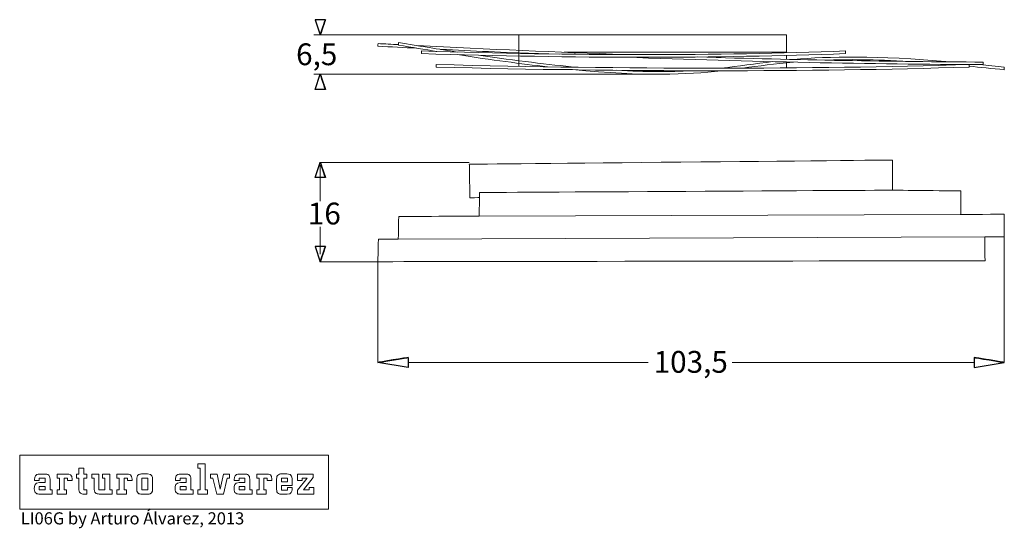
# Model space of a CAD drawing. Units: millimetres. Extents: x -707 to 920, y -489 to 351.
import ezdxf

# ---------------------------------------------------------------- set-up
doc = ezdxf.new("R2010")
doc.units = ezdxf.units.MM
doc.header["$MEASUREMENT"] = 0
doc.layers.add('Capa 1', color=7, linetype='Continuous')

msp = doc.modelspace()

# ---------------------------------------------------------------- linework, layer by layer
at = {"layer": 'Capa 1', "color": 1}
for points, knots in [([(-210.5981, 325.6287), (-210.5981, 325.6287), (-218.9314, 350.6287), (-218.9314, 350.6287), (-218.9314, 350.6287), (-218.9314, 350.6287), (-202.2647, 350.6287), (-202.2647, 350.6287), (-202.2647, 350.6287), (-202.2647, 350.6287), (-210.5981, 325.6287), (-210.5981, 325.6287)], [0, 0, 0, 0, 0.25, 0.25, 0.25, 0.25000001, 0.5, 0.5, 0.5, 0.50000001, 1, 1, 1, 1]), ([(-202.2647, 350.6287), (-202.2647, 350.6287), (-210.5981, 325.6287), (-210.5981, 325.6287), (-210.5981, 325.6287), (-210.5981, 325.6287), (-202.2647, 350.6287), (-202.2647, 350.6287)], [0, 0, 0, 0, 0.333333333, 0.333333333, 0.333333333, 0.333333343, 1, 1, 1, 1]), ([(-210.5981, 260.6285), (-210.5981, 260.6285), (-218.9314, 235.6285), (-218.9314, 235.6285), (-218.9314, 235.6285), (-218.9314, 235.6285), (-202.2647, 235.6285), (-202.2647, 235.6285), (-202.2647, 235.6285), (-202.2647, 235.6285), (-210.5981, 260.6285), (-210.5981, 260.6285)], [0, 0, 0, 0, 0.25, 0.25, 0.25, 0.25000001, 0.5, 0.5, 0.5, 0.50000001, 1, 1, 1, 1]), ([(-202.2647, 235.6285), (-202.2647, 235.6285), (-210.5981, 260.6285), (-210.5981, 260.6285), (-210.5981, 260.6285), (-210.5981, 260.6285), (-202.2647, 235.6285), (-202.2647, 235.6285)], [0, 0, 0, 0, 0.333333333, 0.333333333, 0.333333333, 0.333333343, 1, 1, 1, 1]), ([(-210.6439, 115.1832), (-210.6439, 115.1832), (-218.9772, 90.1832), (-218.9772, 90.1832), (-218.9772, 90.1832), (-218.9772, 90.1832), (-202.3105, 90.1832), (-202.3105, 90.1832), (-202.3105, 90.1832), (-202.3105, 90.1832), (-210.6439, 115.1832), (-210.6439, 115.1832)], [0, 0, 0, 0, 0.25, 0.25, 0.25, 0.25000001, 0.5, 0.5, 0.5, 0.50000001, 1, 1, 1, 1]), ([(-202.3105, 90.1832), (-202.3105, 90.1832), (-210.6439, 115.1832), (-210.6439, 115.1832), (-210.6439, 115.1832), (-210.6439, 115.1832), (-202.3105, 90.1832), (-202.3105, 90.1832)], [0, 0, 0, 0, 0.333333333, 0.333333333, 0.333333333, 0.333333343, 1, 1, 1, 1]), ([(-210.5983, -48.8279), (-210.5983, -48.8279), (-218.9316, -23.8279), (-218.9316, -23.8279), (-218.9316, -23.8279), (-218.9316, -23.8279), (-202.2649, -23.8279), (-202.2649, -23.8279), (-202.2649, -23.8279), (-202.2649, -23.8279), (-210.5983, -48.8279), (-210.5983, -48.8279)], [0, 0, 0, 0, 0.25, 0.25, 0.25, 0.25000001, 0.5, 0.5, 0.5, 0.50000001, 1, 1, 1, 1]), ([(-202.2649, -23.8279), (-202.2649, -23.8279), (-210.5983, -48.8279), (-210.5983, -48.8279), (-210.5983, -48.8279), (-210.5983, -48.8279), (-202.2649, -23.8279), (-202.2649, -23.8279)], [0, 0, 0, 0, 0.333333333, 0.333333333, 0.333333333, 0.333333343, 1, 1, 1, 1]), ([(-65.4623, -206.9195), (-65.4623, -206.9195), (-115.4623, -215.2529), (-115.4623, -215.2529), (-115.4623, -215.2529), (-115.4623, -215.2529), (-65.4623, -206.9195), (-65.4623, -206.9195)], [0, 0, 0, 0, 0.333333333, 0.333333333, 0.333333333, 0.333333343, 1, 1, 1, 1]), ([(-115.4623, -215.2529), (-115.4623, -215.2529), (-65.4623, -223.5862), (-65.4623, -223.5862), (-65.4623, -223.5862), (-65.4623, -223.5862), (-65.4623, -206.9195), (-65.4623, -206.9195), (-65.4623, -206.9195), (-65.4623, -206.9195), (-115.4623, -215.2529), (-115.4623, -215.2529)], [0, 0, 0, 0, 0.25, 0.25, 0.25, 0.25000001, 0.5, 0.5, 0.5, 0.50000001, 1, 1, 1, 1]), ([(869.541, -206.9195), (869.541, -206.9195), (919.541, -215.2529), (919.541, -215.2529), (919.541, -215.2529), (919.541, -215.2529), (869.541, -206.9195), (869.541, -206.9195)], [0, 0, 0, 0, 0.333333333, 0.333333333, 0.333333333, 0.333333343, 1, 1, 1, 1]), ([(919.541, -215.2529), (919.541, -215.2529), (869.541, -223.5862), (869.541, -223.5862), (869.541, -223.5862), (869.541, -223.5862), (869.541, -206.9195), (869.541, -206.9195), (869.541, -206.9195), (869.541, -206.9195), (919.541, -215.2529), (919.541, -215.2529)], [0, 0, 0, 0, 0.25, 0.25, 0.25, 0.25000001, 0.5, 0.5, 0.5, 0.50000001, 1, 1, 1, 1])]:
    msp.add_open_spline(points, degree=3, knots=knots, dxfattribs=at)
at = {"layer": 'Capa 1', "color": 1, "lineweight": 9}
for points in [[(-210.5981, 325.6287), (-210.5981, 325.6287), (-218.9314, 350.6287), (-218.9314, 350.6287), (-218.9314, 350.6287), (-218.9314, 350.6287), (-202.2647, 350.6287), (-202.2647, 350.6287)], [(-210.5981, 260.6285), (-210.5981, 260.6285), (-218.9314, 235.6285), (-218.9314, 235.6285), (-218.9314, 235.6285), (-218.9314, 235.6285), (-202.2647, 235.6285), (-202.2647, 235.6285)], [(-210.6439, 115.1832), (-210.6439, 115.1832), (-218.9772, 90.1832), (-218.9772, 90.1832), (-218.9772, 90.1832), (-218.9772, 90.1832), (-202.3105, 90.1832), (-202.3105, 90.1832)], [(-210.5983, -48.8279), (-210.5983, -48.8279), (-218.9316, -23.8279), (-218.9316, -23.8279), (-218.9316, -23.8279), (-218.9316, -23.8279), (-202.2649, -23.8279), (-202.2649, -23.8279)], [(-115.4623, -215.2529), (-115.4623, -215.2529), (-65.4623, -223.5862), (-65.4623, -223.5862), (-65.4623, -223.5862), (-65.4623, -223.5862), (-65.4623, -206.9195), (-65.4623, -206.9195)], [(919.541, -215.2529), (919.541, -215.2529), (869.541, -223.5862), (869.541, -223.5862), (869.541, -223.5862), (869.541, -223.5862), (869.541, -206.9195), (869.541, -206.9195)]]:
    msp.add_open_spline(points, degree=3, knots=[0, 0, 0, 0, 0.333333333, 0.333333333, 0.333333333, 0.333333343, 1, 1, 1, 1], dxfattribs=at)
for points in [[(-202.2647, 350.6287), (-202.2647, 350.6287), (-210.5981, 325.6287), (-210.5981, 325.6287)], [(-202.2647, 235.6285), (-202.2647, 235.6285), (-210.5981, 260.6285), (-210.5981, 260.6285)], [(-202.3105, 90.1832), (-202.3105, 90.1832), (-210.6439, 115.1832), (-210.6439, 115.1832)], [(-202.2649, -23.8279), (-202.2649, -23.8279), (-210.5983, -48.8279), (-210.5983, -48.8279)], [(-65.4623, -206.9195), (-65.4623, -206.9195), (-115.4623, -215.2529), (-115.4623, -215.2529)], [(869.541, -206.9195), (869.541, -206.9195), (919.541, -215.2529), (919.541, -215.2529)]]:
    msp.add_open_spline(points, degree=3, dxfattribs=at)
at = {"layer": 'Capa 1', "color": 1, "lineweight": 0}
for points in [[(-221.5452, 325.6253), (-221.5452, 325.6253), (117.2762, 325.6253), (117.2762, 325.6253)], [(-221.5451, 260.6285), (-221.5451, 260.6285), (355.3521, 260.6285), (355.3521, 260.6285)], [(-211.7982, 115.1834), (-211.7982, 115.1834), (35.5998, 115.1834), (35.5998, 115.1834)], [(-210.5981, 110.544), (-210.5981, 110.544), (-210.5981, 51.1882), (-210.5981, 51.1882)], [(-210.5981, -36.3279), (-210.5981, -36.3279), (-210.5981, 8.8549), (-210.5981, 8.8549)], [(919.541, -7.8837), (919.541, -7.8837), (919.541, -215.2529), (919.541, -215.2529)], [(-211.3748, -48.8277), (-211.3748, -48.8277), (-115.4623, -48.8277), (-115.4623, -48.8277)], [(-115.4623, -48.8279), (-115.4623, -48.8279), (-115.4623, -215.2529), (-115.4623, -215.2529)], [(-65.4622, -215.2527), (-65.4622, -215.2527), (331.2227, -215.2527), (331.2227, -215.2527)], [(869.5409, -215.2527), (869.5409, -215.2527), (470.0761, -215.2527), (470.0761, -215.2527)]]:
    msp.add_open_spline(points, degree=3, dxfattribs=at)
at = {"layer": 'Capa 1', "lineweight": 9}
for points in [[(117.2762, 296.8798), (117.2762, 296.8798), (117.2762, 325.6281), (117.2762, 325.6281)], [(117.2762, 325.6281), (117.2762, 325.6281), (559.5574, 325.6281), (559.5574, 325.6281)], [(559.5574, 325.6281), (559.5574, 325.6281), (559.5574, 296.8798), (559.5574, 296.8798)], [(559.5574, 325.6281), (559.5574, 325.6281), (559.5574, 296.8798), (559.5574, 296.8798)], [(559.5574, 325.6281), (559.5574, 325.6281), (559.5574, 296.8798), (559.5574, 296.8798)], [(-115.2043, 311.2065), (-115.2896, 309.7706), (-115.3756, 308.3347), (-115.4609, 306.8983)], [(-115.2043, 311.2065), (-115.205, 311.2025), (-115.205, 311.1986), (-115.2057, 311.1947)], [(-81.3751, 309.4461), (-92.6233, 310.0241), (-103.8998, 310.6109), (-115.2044, 311.2064)], [(-81.3753, 312.969), (-81.3753, 311.5316), (-81.3753, 310.0943), (-81.3753, 308.6569)], [(-81.3753, 312.969), (-81.3753, 312.969), (-81.3753, 312.969), (-81.3753, 312.969)], [(-81.3753, 310.8129), (-81.3753, 310.8129), (-81.3753, 310.8129), (-81.3753, 310.8129)], [(15.9659, 297.2767), (-14.2584, 301.8948), (-46.6305, 307.1059), (-81.3751, 312.9689)], [(-115.4623, 306.8865), (-115.4623, 306.8904), (-115.4616, 306.8944), (-115.4609, 306.8983)], [(-115.4608, 306.8981), (-93.824, 305.7583), (-72.2902, 304.6504), (-50.8601, 303.5745)], [(-115.333, 309.0524), (-115.333, 309.0485), (-115.3337, 309.0446), (-115.3343, 309.0406)], [(-81.3753, 308.6569), (-81.3753, 308.6569), (-81.3753, 308.6569), (-81.3753, 308.6569)], [(-81.3751, 308.657), (-59.2502, 304.9234), (-38.0871, 301.4543), (-17.8284, 298.2342)], [(293.187, 293.0337), (181.5961, 297.0263), (66.8867, 301.982), (-50.9406, 307.8997)], [(-43.5097, 299.0211), (-43.5097, 299.0152), (-43.5104, 299.0094), (-43.5104, 299.0029)], [(-43.5097, 296.8651), (-43.5097, 296.8592), (-43.5104, 296.8528), (-43.5104, 296.8469)], [(-43.5104, 294.6908), (-43.5104, 294.6972), (-43.5097, 294.7031), (-43.5097, 294.709)], [(-43.5097, 299.0211), (-43.5097, 297.5838), (-43.5097, 296.1464), (-43.5097, 294.709)], [(657.1318, 299.0211), (444.1802, 290.9827), (210.6332, 290.9827), (-43.5097, 299.0211)], [(-43.5097, 294.709), (210.6332, 286.6706), (444.1802, 286.6706), (657.1318, 294.709)], [(-12.273, 301.6658), (41.2415, 299.0593), (94.1057, 296.6539), (146.3187, 294.4492)], [(15.9678, 292.9643), (72.499, 284.3264), (121.5173, 277.7618), (164.4923, 272.8817)], [(99.4654, 296.4739), (99.4654, 296.4739), (183.9063, 293.9015), (183.9063, 293.9015)], [(117.2762, 296.8798), (117.2762, 296.8798), (117.2762, 273.6804), (117.2762, 273.6804)], [(559.5572, 296.8798), (559.5572, 296.8798), (192.0935, 296.8798), (192.0935, 296.8798)], [(559.5572, 296.8798), (559.5572, 296.8798), (192.0935, 296.8798), (192.0935, 296.8798)], [(559.5572, 296.8798), (559.5572, 296.8798), (559.5572, 295.9375), (559.5572, 295.9375)], [(559.5572, 295.7528), (559.5572, 295.7528), (559.5572, 296.8798), (559.5572, 296.8798)], [(657.1318, 299.0211), (657.1311, 299.0152), (657.1305, 299.0094), (657.1305, 299.0029)], [(657.1305, 299.0123), (657.1305, 299.0123), (657.1305, 294.7002), (657.1305, 294.7002)], [(657.1305, 294.6908), (657.1305, 296.1282), (657.1305, 297.5656), (657.1305, 299.0029)], [(657.1318, 296.8651), (657.1311, 296.8592), (657.1305, 296.8528), (657.1305, 296.8469)], [(657.1305, 294.6908), (657.1305, 294.6972), (657.1311, 294.7031), (657.1318, 294.709)], [(657.1318, 294.709), (657.1318, 296.1464), (657.1318, 297.5838), (657.1318, 299.0211)], [(-19.4138, 276.6669), (-19.4145, 276.6629), (-19.4145, 276.6585), (-19.4145, 276.6546)], [(-19.4138, 276.6669), (-19.4138, 275.2295), (-19.4138, 273.7921), (-19.4138, 272.3542)], [(861.394, 276.6669), (593.683, 268.628), (300.081, 268.628), (-19.4138, 276.6669)], [(212.6198, 272.1809), (167.1486, 276.4537), (114.0317, 282.8691), (50.8353, 292.0712)], [(293.0311, 288.7218), (501.0378, 281.2803), (698.2106, 277.1834), (884.5488, 276.4314)], [(322.2581, 288.6801), (322.2581, 288.6801), (322.2567, 288.6618), (322.2567, 288.6618)], [(884.8055, 280.7393), (734.4726, 281.3462), (577.0875, 284.13), (412.6506, 289.091)], [(537.2093, 281.4029), (507.6313, 277.9198), (481.0102, 273.8588), (451.9707, 270.6418)], [(487.5494, 270.7074), (514.0598, 274.1916), (540.4183, 277.9), (571.2077, 280.6198)], [(559.5572, 291.6252), (559.5572, 291.6252), (559.5572, 285.1954), (559.5572, 285.1954)], [(559.5572, 285.1954), (559.5572, 285.1954), (559.5572, 290.5952), (559.5572, 290.5952)], [(559.5572, 280.8815), (559.5572, 280.8815), (559.5572, 275.3185), (559.5572, 275.3185)], [(559.5572, 271.0911), (559.5572, 271.0911), (559.5572, 277.7448), (559.5572, 277.7448)], [(830.4267, 281.0516), (705.9588, 291.7351), (630.4052, 290.1599), (571.2247, 284.9333)], [(622.7359, 283.8626), (660.3627, 285.2896), (705.1808, 285.0094), (762.1921, 281.699)], [(830.3975, 276.7418), (833.1719, 276.5037), (835.9707, 276.2594), (838.7941, 276.009)], [(861.394, 276.6669), (861.394, 276.6629), (861.394, 276.6585), (861.3933, 276.6546)], [(861.394, 272.3542), (861.394, 273.7921), (861.394, 275.2295), (861.394, 276.6669)], [(884.5487, 276.4313), (884.634, 277.8672), (884.7193, 279.3036), (884.8053, 280.7394)], [(884.6767, 278.5853), (884.6767, 278.5815), (884.676, 278.5775), (884.6753, 278.5736)], [(884.8053, 280.7394), (884.8046, 280.7355), (884.8039, 280.7317), (884.8039, 280.7277)], [(-19.4138, 274.5108), (-19.4145, 274.5069), (-19.4145, 274.5029), (-19.4145, 274.4985)], [(-19.4145, 272.3425), (-19.4145, 272.3463), (-19.4145, 272.3503), (-19.4138, 272.3542)], [(-19.4138, 272.3542), (300.081, 264.3158), (593.683, 264.3158), (861.394, 272.3542)], [(170.0954, 268.4695), (170.0954, 268.4695), (206.3244, 268.4695), (206.3244, 268.4695)], [(170.0963, 268.4818), (170.0963, 268.4818), (206.1976, 268.4818), (206.1976, 268.4818)], [(206.1974, 268.4818), (326.3208, 256.8457), (393.9689, 259.9045), (451.9692, 266.3296)], [(401.6021, 266.3719), (367.919, 264.4687), (328.7578, 264.2239), (278.5342, 267.1145)], [(696.1433, 268.4695), (696.1433, 268.4695), (696.8318, 268.4695), (696.8318, 268.4695)], [(861.394, 274.5108), (861.394, 274.5069), (861.394, 274.5029), (861.3933, 274.4985)], [(861.3933, 272.3425), (861.394, 272.3463), (861.394, 272.3503), (861.394, 272.3542)], [(861.3938, 273.9221), (879.758, 272.1612), (899.1113, 270.1515), (919.5406, 267.8704)], [(919.5406, 272.1827), (905.6985, 273.7282), (892.35, 275.1494), (879.4687, 276.4527)], [(884.5473, 276.4195), (884.5473, 276.4234), (884.548, 276.4274), (884.5487, 276.4313)], [(919.5405, 267.8704), (919.5405, 269.3077), (919.5405, 270.7451), (919.5405, 272.1826)], [(919.5405, 272.1826), (919.5405, 272.1826), (919.5405, 272.1826), (919.5405, 272.1826)], [(919.5405, 270.0264), (919.5405, 270.0264), (919.5405, 270.0264), (919.5405, 270.0264)], [(919.5405, 267.8704), (919.5405, 267.8704), (919.5405, 267.8704), (919.5405, 267.8704)], [(51.7376, 26.3855), (51.7376, 26.3855), (847.4268, 28.9485), (847.4268, 28.9485)], [(887.1068, -7.8837), (887.1068, -7.8837), (-81.7315, -11.396), (-81.7315, -11.396)], [(-609.628, -389.5312), (-609.628, -389.5312), (-601.4337, -389.5312), (-601.4337, -389.5312)], [(-609.628, -399.4141), (-609.628, -399.4141), (-609.628, -389.5312), (-609.628, -389.5312)], [(-601.4337, -389.5312), (-601.4337, -389.5312), (-601.4328, -399.4141), (-601.4328, -399.4141)], [(-412.8534, -389.43), (-412.8534, -389.43), (-412.8534, -382.5023), (-412.8534, -382.5023)], [(-412.8534, -382.5023), (-412.8534, -382.5023), (-400.7602, -382.5023), (-400.7602, -382.5023)], [(-408.8861, -389.5689), (-408.8861, -389.5689), (-412.8534, -389.43), (-412.8534, -389.43)], [(-408.8861, -425.5121), (-408.8861, -425.5121), (-408.8861, -389.5689), (-408.8861, -389.5689)], [(-400.7602, -382.5023), (-400.7602, -382.5023), (-400.7611, -425.5121), (-400.7611, -425.5121)], [(-682.6897, -407.2426), (-682.5603, -405.4853), (-682.4051, -403.7041), (-681.3854, -402.1936)], [(-681.3854, -402.1936), (-680.2568, -400.5221), (-678.1576, -399.3425), (-674.2744, -399.4141)], [(-674.2744, -399.4141), (-674.2744, -399.4141), (-665.4394, -399.4141), (-665.4394, -399.4141)], [(-665.4394, -399.4141), (-663.1178, -399.4141), (-661.212, -399.4379), (-659.3763, -401.2005)], [(-659.3763, -401.2005), (-658.0945, -402.4819), (-657.2352, -404.1337), (-657.2352, -408.0862)], [(-645.6222, -406.3556), (-645.6222, -406.3556), (-645.6222, -399.4141), (-645.6222, -399.4141)], [(-645.6222, -399.4141), (-645.6222, -399.4141), (-629.4084, -399.4141), (-629.4084, -399.4141)], [(-641.7246, -406.3556), (-641.7246, -406.3556), (-645.6222, -406.3556), (-645.6222, -406.3556)], [(-641.7246, -425.5121), (-641.7246, -425.5121), (-641.7246, -406.3556), (-641.7246, -406.3556)], [(-628.1528, -406.3556), (-628.1528, -406.3556), (-633.6688, -406.3556), (-633.6688, -406.3556)], [(-633.6688, -406.3556), (-633.6688, -406.3556), (-633.6688, -425.5121), (-633.6688, -425.5121)], [(-629.4084, -399.4141), (-624.8425, -399.554), (-620.2995, -400.2223), (-620.4461, -407.8232)], [(-628.1528, -410.2532), (-628.1528, -410.2532), (-628.1528, -406.3556), (-628.1528, -406.3556)], [(-613.5943, -406.3556), (-613.5943, -406.3556), (-613.5943, -399.4141), (-613.5943, -399.4141)], [(-613.5943, -399.4141), (-613.5943, -399.4141), (-609.628, -399.4141), (-609.628, -399.4141)], [(-609.628, -406.3556), (-609.628, -406.3556), (-613.5943, -406.3556), (-613.5943, -406.3556)], [(-609.628, -423.9099), (-609.628, -423.9099), (-609.628, -406.3556), (-609.628, -406.3556)], [(-601.4328, -399.4141), (-601.4328, -399.4141), (-596.4219, -399.4141), (-596.4219, -399.4141)], [(-596.4219, -406.3556), (-596.4219, -406.3556), (-601.4328, -406.3556), (-601.4328, -406.3556)], [(-601.4328, -406.3556), (-601.4328, -406.3556), (-601.4328, -425.5121), (-601.4328, -425.5121)], [(-596.4219, -399.4141), (-596.4219, -399.4141), (-596.4219, -406.3556), (-596.4219, -406.3556)], [(-588.3394, -406.3556), (-588.3394, -406.3556), (-588.3394, -399.4141), (-588.3394, -399.4141)], [(-588.3394, -399.4141), (-588.3394, -399.4141), (-576.3172, -399.4141), (-576.3172, -399.4141)], [(-584.512, -406.3556), (-584.512, -406.3556), (-588.3394, -406.3556), (-588.3394, -406.3556)], [(-584.512, -422.0418), (-584.512, -422.0418), (-584.512, -406.3556), (-584.512, -406.3556)], [(-576.3172, -399.4141), (-576.3172, -399.4141), (-576.3172, -425.5121), (-576.3172, -425.5121)], [(-570.5921, -406.3556), (-570.5921, -406.3556), (-570.5921, -399.4141), (-570.5921, -399.4141)], [(-570.5921, -399.4141), (-570.5921, -399.4141), (-558.5705, -399.4141), (-558.5705, -399.4141)], [(-566.6955, -406.3556), (-566.6955, -406.3556), (-570.5921, -406.3556), (-570.5921, -406.3556)], [(-566.6955, -425.5121), (-566.6955, -425.5121), (-566.6955, -406.3556), (-566.6955, -406.3556)], [(-558.5705, -399.4141), (-558.5705, -399.4141), (-558.5705, -425.5121), (-558.5705, -425.5121)], [(-546.8473, -406.3556), (-546.8473, -406.3556), (-546.8473, -399.4141), (-546.8473, -399.4141)], [(-546.8473, -399.4141), (-546.8473, -399.4141), (-530.6326, -399.4141), (-530.6326, -399.4141)], [(-542.9488, -406.3556), (-542.9488, -406.3556), (-546.8473, -406.3556), (-546.8473, -406.3556)], [(-542.9488, -425.5121), (-542.9488, -425.5121), (-542.9488, -406.3556), (-542.9488, -406.3556)], [(-529.3774, -406.3556), (-529.3774, -406.3556), (-534.8929, -406.3556), (-534.8929, -406.3556)], [(-534.8929, -406.3556), (-534.8929, -406.3556), (-534.8929, -425.5121), (-534.8929, -425.5121)], [(-530.6326, -399.4141), (-526.0671, -399.554), (-521.5236, -400.2223), (-521.6697, -407.8232)], [(-529.3774, -410.2532), (-529.3774, -410.2532), (-529.3774, -406.3556), (-529.3774, -406.3556)], [(-513.9648, -408.5221), (-513.9648, -406.0615), (-513.9271, -402.0274), (-510.3379, -400.1574)], [(-510.3379, -400.1574), (-508.6202, -399.2269), (-506.7516, -399.2045), (-504.8568, -399.2045)], [(-495.87, -406.147), (-495.87, -406.147), (-505.7696, -406.147), (-505.7696, -406.147)], [(-505.7696, -406.147), (-505.7696, -406.147), (-505.7696, -425.5121), (-505.7696, -425.5121)], [(-504.8568, -399.2045), (-504.8568, -399.2045), (-496.2266, -399.204), (-496.2266, -399.204)], [(-496.2266, -399.204), (-487.9894, -399.204), (-487.6753, -404.234), (-487.6753, -408.1048)], [(-495.87, -425.5121), (-495.87, -425.5121), (-495.87, -406.147), (-495.87, -406.147)], [(-449.9204, -407.2426), (-449.7915, -405.4853), (-449.6363, -403.7041), (-448.6166, -402.1936)], [(-448.6166, -402.1936), (-447.4889, -400.5221), (-445.3888, -399.3425), (-441.5056, -399.4141)], [(-432.5222, -406.3556), (-432.5222, -406.3556), (-442.1444, -406.3556), (-442.1444, -406.3556)], [(-442.1444, -406.3556), (-442.1444, -406.3556), (-442.1444, -410.2532), (-442.1444, -410.2532)], [(-441.5056, -399.4141), (-441.5056, -399.4141), (-432.6702, -399.4141), (-432.6702, -399.4141)], [(-432.6702, -399.4141), (-430.349, -399.4141), (-428.4432, -399.4379), (-426.6071, -401.2005)], [(-432.5222, -413.542), (-432.5222, -413.542), (-432.5222, -406.3556), (-432.5222, -406.3556)], [(-426.6071, -401.2005), (-425.3257, -402.4819), (-424.4659, -404.1337), (-424.4659, -408.0862)], [(-391.8727, -406.3556), (-391.8727, -406.3556), (-391.8727, -399.4141), (-391.8727, -399.4141)], [(-391.8727, -399.4141), (-391.8727, -399.4141), (-381.1749, -399.4141), (-381.1749, -399.4141)], [(-387.9608, -406.3556), (-387.9608, -406.3556), (-391.8727, -406.3556), (-391.8727, -406.3556)], [(-381.8357, -432.4546), (-381.8357, -432.4546), (-387.9608, -406.3556), (-387.9608, -406.3556)], [(-381.1749, -399.4141), (-381.1749, -399.4141), (-376.207, -424.3897), (-376.207, -424.3897)], [(-376.207, -424.3897), (-376.207, -424.3897), (-370.8467, -399.4141), (-370.8467, -399.4141)], [(-370.8467, -399.4141), (-370.8467, -399.4141), (-360.6416, -399.4141), (-360.6416, -399.4141)], [(-364.3482, -406.3556), (-364.3482, -406.3556), (-370.6805, -432.4546), (-370.6805, -432.4546)], [(-360.6416, -406.3556), (-360.6416, -406.3556), (-364.3482, -406.3556), (-364.3482, -406.3556)], [(-360.6416, -399.4141), (-360.6416, -399.4141), (-360.6416, -406.3556), (-360.6416, -406.3556)], [(-352.6951, -407.2426), (-352.5667, -405.4853), (-352.4111, -403.7041), (-351.3913, -402.1936)], [(-351.3913, -402.1936), (-350.2632, -400.5221), (-348.1636, -399.3425), (-344.2813, -399.4141)], [(-335.2974, -406.3556), (-335.2974, -406.3556), (-344.9196, -406.3556), (-344.9196, -406.3556)], [(-344.9196, -406.3556), (-344.9196, -406.3556), (-344.9186, -410.2532), (-344.9186, -410.2532)], [(-344.2813, -399.4141), (-344.2813, -399.4141), (-335.4459, -399.4141), (-335.4459, -399.4141)], [(-335.4459, -399.4141), (-333.1252, -399.4141), (-331.2189, -399.4379), (-329.3823, -401.2005)], [(-335.2974, -413.542), (-335.2974, -413.542), (-335.2974, -406.3556), (-335.2974, -406.3556)], [(-329.3823, -401.2005), (-328.1019, -402.4819), (-327.2411, -404.1337), (-327.2411, -408.0862)], [(-315.6286, -406.3556), (-315.6286, -406.3556), (-315.6286, -399.4141), (-315.6286, -399.4141)], [(-315.6286, -399.4141), (-315.6286, -399.4141), (-299.4149, -399.4141), (-299.4149, -399.4141)], [(-311.731, -406.3556), (-311.731, -406.3556), (-315.6286, -406.3556), (-315.6286, -406.3556)], [(-311.731, -425.5121), (-311.731, -425.5121), (-311.731, -406.3556), (-311.731, -406.3556)], [(-298.1598, -406.3556), (-298.1598, -406.3556), (-303.6753, -406.3556), (-303.6753, -406.3556)], [(-303.6753, -406.3556), (-303.6753, -406.3556), (-303.6753, -425.5121), (-303.6753, -425.5121)], [(-299.4149, -399.4141), (-294.8484, -399.554), (-290.3054, -400.2223), (-290.452, -407.8232)], [(-298.1598, -410.2532), (-298.1598, -410.2532), (-298.1598, -406.3556), (-298.1598, -406.3556)], [(-282.8865, -408.9393), (-282.8865, -406.5695), (-282.8244, -404.0607), (-281.4218, -402.0255)], [(-281.4218, -402.0255), (-279.5155, -399.3138), (-276.9719, -399.278), (-274.0621, -399.205)], [(-264.9302, -406.0778), (-264.9302, -406.0778), (-274.8999, -406.0778), (-274.8999, -406.0778)], [(-274.8999, -406.0778), (-274.8999, -406.0778), (-274.8999, -412.3585), (-274.8999, -412.3585)], [(-274.0621, -399.205), (-274.0621, -399.205), (-265.9132, -399.204), (-265.9132, -399.204)], [(-265.9132, -399.204), (-262.2782, -399.204), (-257.2969, -399.5034), (-257.2229, -406.9891)], [(-264.9302, -412.3585), (-264.9302, -412.3585), (-264.9302, -406.0778), (-264.9302, -406.0778)], [(-248.2591, -410.2532), (-248.2591, -410.2532), (-248.2591, -399.4141), (-248.2591, -399.4141)], [(-248.2591, -399.4141), (-248.2591, -399.4141), (-222.5955, -399.4141), (-222.5955, -399.4141)], [(-248.2591, -426.0573), (-248.2591, -426.0573), (-232.4067, -405.9383), (-232.4067, -405.9383)], [(-232.4067, -405.9383), (-232.4067, -405.9383), (-240.621, -405.9383), (-240.621, -405.9383)], [(-240.621, -405.9383), (-240.621, -405.9383), (-240.621, -410.2532), (-240.621, -410.2532)], [(-222.5955, -405.2537), (-222.5955, -405.2537), (-238.5877, -425.5102), (-238.5877, -425.5102)], [(-222.5955, -399.4141), (-222.5955, -399.4141), (-222.5955, -405.2537), (-222.5955, -405.2537)], [(-683.1771, -423.9725), (-683.1771, -418.4465), (-682.9369, -413.9053), (-674.5656, -413.542)], [(-665.2905, -419.9961), (-665.2905, -419.9961), (-674.9131, -419.9961), (-674.9131, -419.9961)], [(-674.9131, -419.9961), (-674.9131, -419.9961), (-674.9131, -425.5121), (-674.9131, -425.5121)], [(-665.2905, -425.5121), (-665.2905, -425.5121), (-665.2905, -419.9961), (-665.2905, -419.9961)], [(-657.2352, -408.0862), (-657.2352, -408.0862), (-657.2347, -425.5121), (-657.2347, -425.5121)], [(-620.4456, -410.2532), (-620.4456, -410.2532), (-628.1528, -410.2532), (-628.1528, -410.2532)], [(-620.4461, -407.8232), (-620.4461, -407.8232), (-620.4456, -410.2532), (-620.4456, -410.2532)], [(-580.9028, -431.283), (-584.3215, -429.201), (-584.4432, -425.6085), (-584.512, -422.0418)], [(-521.6692, -410.2532), (-521.6692, -410.2532), (-529.3774, -410.2532), (-529.3774, -410.2532)], [(-521.6697, -407.8232), (-521.6697, -407.8232), (-521.6692, -410.2532), (-521.6692, -410.2532)], [(-513.9643, -424.3281), (-513.9643, -424.3281), (-513.9648, -408.5221), (-513.9648, -408.5221)], [(-487.6753, -422.5116), (-487.6753, -424.1897), (-487.6242, -426.0425), (-488.0362, -427.6948)], [(-487.6753, -408.1048), (-487.6753, -408.1048), (-487.6753, -422.5116), (-487.6753, -422.5116)], [(-450.4083, -423.9725), (-450.4083, -418.4465), (-450.1681, -413.9053), (-441.7963, -413.542)], [(-449.9213, -410.2532), (-449.9213, -410.2532), (-449.9204, -407.2426), (-449.9204, -407.2426)], [(-442.1444, -410.2532), (-442.1444, -410.2532), (-449.9213, -410.2532), (-449.9213, -410.2532)], [(-432.5222, -419.9961), (-432.5222, -419.9961), (-442.1444, -419.9961), (-442.1444, -419.9961)], [(-442.1444, -419.9961), (-442.1444, -419.9961), (-442.1444, -425.5121), (-442.1444, -425.5121)], [(-441.7963, -413.542), (-441.7963, -413.542), (-432.5222, -413.542), (-432.5222, -413.542)], [(-432.5222, -425.5121), (-432.5222, -425.5121), (-432.5222, -419.9961), (-432.5222, -419.9961)], [(-424.4659, -408.0862), (-424.4659, -408.0862), (-424.4654, -425.5121), (-424.4654, -425.5121)], [(-353.184, -423.9725), (-353.1835, -418.4465), (-352.9439, -413.9053), (-344.5715, -413.542)], [(-352.6961, -410.2532), (-352.6961, -410.2532), (-352.6951, -407.2426), (-352.6951, -407.2426)], [(-344.9186, -410.2532), (-344.9186, -410.2532), (-352.6961, -410.2532), (-352.6961, -410.2532)], [(-335.2974, -419.9961), (-335.2974, -419.9961), (-344.9196, -419.9961), (-344.9196, -419.9961)], [(-344.9196, -419.9961), (-344.9196, -419.9961), (-344.9196, -425.5121), (-344.9196, -425.5121)], [(-344.5715, -413.542), (-344.5715, -413.542), (-335.2974, -413.542), (-335.2974, -413.542)], [(-335.2974, -425.5121), (-335.2974, -425.5121), (-335.2974, -419.9961), (-335.2974, -419.9961)], [(-327.2411, -408.0862), (-327.2411, -408.0862), (-327.2411, -425.5121), (-327.2411, -425.5121)], [(-290.452, -410.2532), (-290.452, -410.2532), (-298.1598, -410.2532), (-298.1598, -410.2532)], [(-290.452, -407.8232), (-290.452, -407.8232), (-290.452, -410.2532), (-290.452, -410.2532)], [(-282.8855, -423.0052), (-282.8855, -423.0052), (-282.8865, -408.9393), (-282.8865, -408.9393)], [(-274.8999, -412.3585), (-274.8999, -412.3585), (-264.9302, -412.3585), (-264.9302, -412.3585)], [(-257.2229, -418.5353), (-257.2229, -418.5353), (-274.8999, -418.5353), (-274.8999, -418.5353)], [(-274.8999, -418.5353), (-274.8999, -418.5353), (-274.8999, -425.8105), (-274.8999, -425.8105)], [(-264.9302, -425.8105), (-264.9302, -425.8105), (-264.9302, -421.352), (-264.9302, -421.352)], [(-264.9302, -421.352), (-264.9302, -421.352), (-257.2229, -421.352), (-257.2229, -421.352)], [(-257.2229, -406.9891), (-257.2229, -406.9891), (-257.2229, -418.5353), (-257.2229, -418.5353)], [(-257.2229, -421.352), (-257.2229, -421.352), (-257.2229, -425.2343), (-257.2229, -425.2343)], [(-240.621, -410.2532), (-240.621, -410.2532), (-248.2591, -410.2532), (-248.2591, -410.2532)], [(-229.1197, -425.5102), (-229.1197, -425.5102), (-229.1197, -421.352), (-229.1197, -421.352)], [(-229.1197, -421.352), (-229.1197, -421.352), (-221.412, -421.352), (-221.412, -421.352)], [(-221.412, -421.352), (-221.412, -421.352), (-221.412, -432.4546), (-221.412, -432.4546)], [(-680.0009, -431.1336), (-682.609, -429.4207), (-683.1771, -426.9477), (-683.1771, -423.9725)], [(-672.8159, -432.4546), (-677.1298, -432.4546), (-678.2182, -432.3228), (-680.0009, -431.1336)], [(-674.9131, -425.5121), (-674.9131, -425.5121), (-665.2905, -425.5121), (-665.2905, -425.5121)], [(-653.4073, -432.4546), (-653.4073, -432.4546), (-672.8159, -432.4546), (-672.8159, -432.4546)], [(-657.2347, -425.5121), (-657.2347, -425.5121), (-653.4073, -425.5121), (-653.4073, -425.5121)], [(-653.4073, -425.5121), (-653.4073, -425.5121), (-653.4073, -432.4546), (-653.4073, -432.4546)], [(-645.6222, -432.4546), (-645.6222, -432.4546), (-645.6222, -425.5121), (-645.6222, -425.5121)], [(-645.6222, -425.5121), (-645.6222, -425.5121), (-641.7246, -425.5121), (-641.7246, -425.5121)], [(-629.841, -432.4546), (-629.841, -432.4546), (-645.6222, -432.4546), (-645.6222, -432.4546)], [(-633.6688, -425.5121), (-633.6688, -425.5121), (-629.841, -425.5121), (-629.841, -425.5121)], [(-629.841, -425.5121), (-629.841, -425.5121), (-629.841, -432.4546), (-629.841, -432.4546)], [(-607.1025, -430.9775), (-609.5812, -429.0994), (-609.628, -426.032), (-609.628, -423.9099)], [(-601.5707, -432.4546), (-603.5945, -432.382), (-605.4287, -432.2875), (-607.1025, -430.9775)], [(-596.4219, -432.4546), (-596.4219, -432.4546), (-601.5707, -432.4546), (-601.5707, -432.4546)], [(-601.4328, -425.5121), (-601.4328, -425.5121), (-596.4219, -425.5121), (-596.4219, -425.5121)], [(-596.4219, -425.5121), (-596.4219, -425.5121), (-596.4219, -432.4546), (-596.4219, -432.4546)], [(-574.4382, -432.4546), (-576.7369, -432.3658), (-578.8551, -432.478), (-580.9028, -431.283)], [(-576.3172, -425.5121), (-576.3172, -425.5121), (-566.6955, -425.5121), (-566.6955, -425.5121)], [(-554.6023, -432.4546), (-554.6023, -432.4546), (-574.4382, -432.4546), (-574.4382, -432.4546)], [(-558.5705, -425.5121), (-558.5705, -425.5121), (-554.6023, -425.5121), (-554.6023, -425.5121)], [(-554.6023, -425.5121), (-554.6023, -425.5121), (-554.6023, -432.4546), (-554.6023, -432.4546)], [(-546.8473, -432.4546), (-546.8473, -432.4546), (-546.8473, -425.5121), (-546.8473, -425.5121)], [(-546.8473, -425.5121), (-546.8473, -425.5121), (-542.9488, -425.5121), (-542.9488, -425.5121)], [(-531.0656, -432.4546), (-531.0656, -432.4546), (-546.8473, -432.4546), (-546.8473, -432.4546)], [(-534.8929, -425.5121), (-534.8929, -425.5121), (-531.0656, -425.5121), (-531.0656, -425.5121)], [(-531.0656, -425.5121), (-531.0656, -425.5121), (-531.0656, -432.4546), (-531.0656, -432.4546)], [(-513.8588, -426.0521), (-513.929, -425.42), (-513.9471, -424.8242), (-513.9643, -424.3281)], [(-510.2596, -431.7848), (-512.5951, -430.5684), (-513.5876, -428.5126), (-513.8588, -426.0521)], [(-504.2309, -432.6632), (-506.2475, -432.6632), (-508.3968, -432.6795), (-510.2596, -431.7848)], [(-505.7696, -425.5121), (-505.7696, -425.5121), (-495.87, -425.5121), (-495.87, -425.5121)], [(-495.4537, -432.6637), (-495.4537, -432.6637), (-504.2309, -432.6632), (-504.2309, -432.6632)], [(-488.0362, -427.6948), (-489.3023, -432.3858), (-493.4515, -432.594), (-495.4537, -432.6637)], [(-447.233, -431.1336), (-449.8411, -429.4207), (-450.4083, -426.9477), (-450.4083, -423.9725)], [(-440.0471, -432.4546), (-444.361, -432.4546), (-445.4494, -432.3228), (-447.233, -431.1336)], [(-442.1444, -425.5121), (-442.1444, -425.5121), (-432.5222, -425.5121), (-432.5222, -425.5121)], [(-420.639, -432.4546), (-420.639, -432.4546), (-440.0471, -432.4546), (-440.0471, -432.4546)], [(-424.4654, -425.5121), (-424.4654, -425.5121), (-420.639, -425.5121), (-420.639, -425.5121)], [(-420.639, -425.5121), (-420.639, -425.5121), (-420.639, -432.4546), (-420.639, -432.4546)], [(-412.8534, -425.5121), (-412.8534, -425.5121), (-408.8861, -425.5121), (-408.8861, -425.5121)], [(-412.8534, -432.4546), (-412.8534, -432.4546), (-412.8534, -425.5121), (-412.8534, -425.5121)], [(-396.9337, -432.4546), (-396.9337, -432.4546), (-412.8534, -432.4546), (-412.8534, -432.4546)], [(-400.7611, -425.5121), (-400.7611, -425.5121), (-396.9337, -425.5121), (-396.9337, -425.5121)], [(-396.9337, -425.5121), (-396.9337, -425.5121), (-396.9337, -432.4546), (-396.9337, -432.4546)], [(-370.6805, -432.4546), (-370.6805, -432.4546), (-381.8357, -432.4546), (-381.8357, -432.4546)], [(-350.0083, -431.1336), (-352.6154, -429.4207), (-353.184, -426.9477), (-353.184, -423.9725)], [(-342.8223, -432.4546), (-347.1371, -432.4546), (-348.2251, -432.3228), (-350.0083, -431.1336)], [(-344.9196, -425.5121), (-344.9196, -425.5121), (-335.2974, -425.5121), (-335.2974, -425.5121)], [(-323.4132, -432.4546), (-323.4132, -432.4546), (-342.8223, -432.4546), (-342.8223, -432.4546)], [(-327.2411, -425.5121), (-327.2411, -425.5121), (-323.4132, -425.5121), (-323.4132, -425.5121)], [(-323.4132, -425.5121), (-323.4132, -425.5121), (-323.4132, -432.4546), (-323.4132, -432.4546)], [(-315.6286, -432.4546), (-315.6286, -432.4546), (-315.6286, -425.5121), (-315.6286, -425.5121)], [(-315.6286, -425.5121), (-315.6286, -425.5121), (-311.731, -425.5121), (-311.731, -425.5121)], [(-299.8483, -432.4546), (-299.8483, -432.4546), (-315.6286, -432.4546), (-315.6286, -432.4546)], [(-303.6753, -425.5121), (-303.6753, -425.5121), (-299.8483, -425.5121), (-299.8483, -425.5121)], [(-299.8483, -425.5121), (-299.8483, -425.5121), (-299.8483, -432.4546), (-299.8483, -432.4546)], [(-281.1912, -430.2194), (-282.9533, -428.1212), (-282.7901, -425.5847), (-282.8855, -423.0052)], [(-274.3886, -432.6627), (-276.1999, -432.732), (-279.1049, -432.752), (-281.1912, -430.2194)], [(-274.8999, -425.8105), (-274.8999, -425.8105), (-264.9302, -425.8105), (-264.9302, -425.8105)], [(-265.6372, -432.6637), (-265.6372, -432.6637), (-274.3886, -432.6627), (-274.3886, -432.6627)], [(-257.2229, -425.2343), (-257.3656, -428.2419), (-257.9271, -432.7358), (-265.6372, -432.6637)], [(-248.2591, -432.4546), (-248.2591, -432.4546), (-248.2591, -426.0573), (-248.2591, -426.0573)], [(-221.412, -432.4546), (-221.412, -432.4546), (-248.2591, -432.4546), (-248.2591, -432.4546)], [(-238.5877, -425.5102), (-238.5877, -425.5102), (-229.1197, -425.5102), (-229.1197, -425.5102)]]:
    msp.add_open_spline(points, degree=3, dxfattribs=at)
for points, knots in [([(52.2142, 57), (52.2142, 57), (51.7376, 26.3855), (51.7376, 26.3855), (51.7376, 26.3855), (51.7376, 26.3855), (-81.067, 25.7209), (-81.067, 25.7209), (-81.067, 25.7209), (-81.067, 25.7209), (-81.7315, -11.396), (-81.7315, -11.396), (-81.7315, -11.396), (-81.7315, -11.396), (-114.6395, -11.6807), (-114.6395, -11.6807), (-114.6395, -11.6807), (-114.6395, -11.6807), (-115.4623, -48.8277), (-115.4623, -48.8277), (-115.4623, -48.8277), (-115.4623, -48.8277), (887.6764, -47.2154), (887.6764, -47.2154), (887.6764, -47.2154), (887.6764, -47.2154), (887.1068, -7.8837), (887.1068, -7.8837), (887.1068, -7.8837), (887.1068, -7.8837), (919.541, -7.8837), (919.541, -7.8837), (919.541, -7.8837), (919.541, -7.8837), (919.541, 29.7082), (919.541, 29.7082), (919.541, 29.7082), (919.541, 29.7082), (847.4268, 28.9485), (847.4268, 28.9485), (847.4268, 28.9485), (847.4268, 28.9485), (847.8066, 68.0591), (847.8066, 68.0591), (847.8066, 68.0591), (847.8066, 68.0591), (734.6555, 69.1757), (734.6555, 69.1757), (734.6555, 69.1757), (734.6555, 69.1757), (734.8419, 118.9725), (734.8419, 118.9725), (734.8419, 118.9725), (734.8419, 118.9725), (35.5998, 112.1057), (35.5998, 112.1057), (35.5998, 112.1057), (35.5998, 112.1057), (36.5377, 56.3971), (36.5377, 56.3971), (36.5377, 56.3971), (36.5377, 56.3971), (52.2142, 57), (52.2142, 57)], [0, 0, 0, 0, 0.058823529, 0.058823529, 0.058823529, 0.058823539, 0.117647059, 0.117647059, 0.117647059, 0.117647069, 0.176470588, 0.176470588, 0.176470588, 0.176470598, 0.235294118, 0.235294118, 0.235294118, 0.235294128, 0.294117647, 0.294117647, 0.294117647, 0.294117657, 0.352941176, 0.352941176, 0.352941176, 0.352941186, 0.411764706, 0.411764706, 0.411764706, 0.411764716, 0.470588235, 0.470588235, 0.470588235, 0.470588245, 0.529411765, 0.529411765, 0.529411765, 0.529411775, 0.588235294, 0.588235294, 0.588235294, 0.588235304, 0.647058824, 0.647058824, 0.647058824, 0.647058834, 0.705882353, 0.705882353, 0.705882353, 0.705882363, 0.764705882, 0.764705882, 0.764705882, 0.764705892, 0.823529412, 0.823529412, 0.823529412, 0.823529422, 0.882352941, 0.882352941, 0.882352941, 0.882352951, 1, 1, 1, 1]), ([(52.2142, 57), (52.2142, 57), (52.3059, 65.4021), (52.3059, 65.4021), (52.3059, 65.4021), (52.3059, 65.4021), (734.6555, 69.1757), (734.6555, 69.1757)], [0, 0, 0, 0, 0.333333333, 0.333333333, 0.333333333, 0.333333343, 1, 1, 1, 1]), ([(-707.3249, -368.4489), (-707.3249, -368.4489), (-197.2656, -368.4489), (-197.2656, -368.4489), (-197.2656, -368.4489), (-197.2656, -368.4489), (-197.2656, -457.2416), (-197.2656, -457.2416), (-197.2656, -457.2416), (-197.2656, -457.2416), (-707.3249, -457.2416), (-707.3249, -457.2416), (-707.3249, -457.2416), (-707.3249, -457.2416), (-707.3249, -368.4489), (-707.3249, -368.4489)], [0, 0, 0, 0, 0.2, 0.2, 0.2, 0.20000001, 0.4, 0.4, 0.4, 0.40000001, 0.6, 0.6, 0.6, 0.60000001, 1, 1, 1, 1]), ([(-674.5656, -413.542), (-674.5656, -413.542), (-665.2905, -413.542), (-665.2905, -413.542), (-665.2905, -413.542), (-665.2905, -413.542), (-665.2905, -406.3556), (-665.2905, -406.3556), (-665.2905, -406.3556), (-665.2905, -406.3556), (-674.9131, -406.3556), (-674.9131, -406.3556), (-674.9131, -406.3556), (-674.9131, -406.3556), (-674.9131, -410.2532), (-674.9131, -410.2532), (-674.9131, -410.2532), (-674.9131, -410.2532), (-682.6901, -410.2532), (-682.6901, -410.2532), (-682.6901, -410.2532), (-682.6901, -410.2532), (-682.6897, -407.2426), (-682.6897, -407.2426)], [0, 0, 0, 0, 0.142857143, 0.142857143, 0.142857143, 0.142857153, 0.285714286, 0.285714286, 0.285714286, 0.285714296, 0.428571429, 0.428571429, 0.428571429, 0.428571439, 0.571428571, 0.571428571, 0.571428571, 0.571428581, 0.714285714, 0.714285714, 0.714285714, 0.714285724, 1, 1, 1, 1])]:
    msp.add_open_spline(points, degree=3, knots=knots, dxfattribs=at)

# ---------------------------------------------------------------- texts
at = {"layer": 'Capa 1', "color": 1, "char_height": 36, "attachment_point": 1}
for s, insert, width in [('\\fArial|b0|i0|p34;6,5', (-250.6494, 311.5477), 112.807), ('\\fArial|b0|i0|p34;1\\fArial;6', (-231.2239, 48.6622), 112.807), ('\\fArial|b0|i0|p34;103,5', (340.127, -196.1976), 154.1713)]:
    msp.add_mtext(s, dxfattribs=dict(at, insert=insert, width=width))
at = {"layer": 'Capa 1', "insert": (-705.5953, -462.5315), "char_height": 20.000016, "width": 508.7461, "attachment_point": 1}
msp.add_mtext('\\fArial;LI06G by Arturo Álvarez, 2013', dxfattribs=at)

doc.saveas('drawing.dxf')
